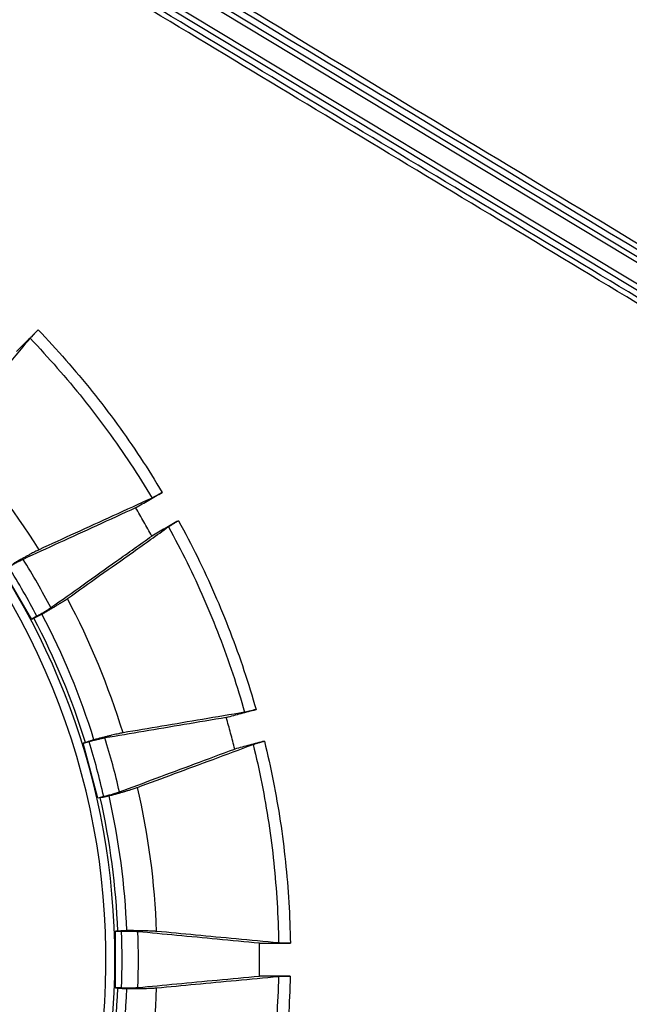
# Model space of a CAD drawing. Units: inches. Extents: x -20 to 354, y 0 to 289.
# Drawn here: x 136 to 140, y 80 to 86 of the extents above; entities that cross this region are included whole.
import ezdxf

# ---------------------------------------------------------------- set-up
doc = ezdxf.new("R2010")
doc.units = ezdxf.units.IN
doc.header["$LTSCALE"] = 16
doc.header["$MEASUREMENT"] = 0
doc.layers.add('36HC', color=7, linetype='Continuous')
doc.layers.add('dim', color=1, linetype='Continuous')

# ---------------------------------------------------------------- blocks, each defined once
blk = doc.blocks.new('A$C26050B71')
at = {"layer": '36HC', "color": 7}
for p, q in [((2.598, 179.394), (179.26, 72.716)), ((177.413, 71.792), (0, 178.923)), ((177.216, 71.466), (0, 178.478)), ((2.401, 179.068), (179.063, 72.39)), ((47.213, 99.254), (45.134, 102.857)), ((47.589, 99.487), (47.206, 99.266)), ((47.364, 99.341), (47.213, 99.254)), ((51.129, 90.25), (50.961, 90.206)), ((52.038, 86.188), (50.961, 90.206)), ((51.392, 90.307), (50.965, 90.193)), ((52.461, 86.315), (52.034, 86.201)), ((52.206, 86.233), (52.038, 86.188)), ((53.316, 72.318), (53.316, 76.477)), ((53.49, 76.477), (53.316, 76.477)), ((53.758, 76.464), (53.316, 76.464)), ((53.758, 72.331), (53.316, 72.331)), ((53.49, 72.318), (53.316, 72.318))]:
    blk.add_line(p, q, dxfattribs=at)
for points, knots in [([(179.815, 73.173), (178.026, 78.058), (176.169, 82.919), (174.244, 87.752), (172.321, 92.58), (170.331, 97.38), (168.273, 102.152), (166.218, 106.917), (164.096, 111.653), (161.909, 116.358), (159.725, 121.054), (157.475, 125.72), (155.16, 130.353), (152.849, 134.976), (150.474, 139.567), (148.033, 144.123), (145.6, 148.667), (143.102, 153.177), (140.54, 157.651), (137.988, 162.107), (135.374, 166.528), (132.697, 170.91), (130.031, 175.274), (127.302, 179.601), (124.513, 183.887), (121.731, 188.162), (118.887, 192.398), (115.983, 196.592), (113.109, 200.742), (110.176, 204.852), (107.183, 208.917), (104.271, 212.873), (101.304, 216.787), (98.28, 220.657), (95.395, 224.352), (92.458, 228.006), (89.47, 231.619)], [0, 0, 0, 0, 1, 1, 1, 2, 2, 2, 3, 3, 3, 4, 4, 4, 5, 5, 5, 6, 6, 6, 7, 7, 7, 8, 8, 8, 9, 9, 9, 10, 10, 10, 11, 11, 11, 12, 12, 12, 12]), ([(180.172, 73.305), (178.383, 78.193), (176.524, 83.056), (174.598, 87.893), (172.674, 92.724), (170.682, 97.528), (168.623, 102.303), (166.567, 107.071), (164.443, 111.81), (162.254, 116.518), (160.069, 121.218), (157.817, 125.887), (155.5, 130.523), (153.188, 135.15), (150.811, 139.744), (148.369, 144.303), (145.934, 148.85), (143.434, 153.364), (140.871, 157.84), (138.317, 162.3), (135.701, 166.723), (133.022, 171.109), (130.354, 175.476), (127.624, 179.805), (124.832, 184.095), (122.048, 188.373), (119.202, 192.612), (116.296, 196.809), (113.42, 200.962), (110.484, 205.074), (107.489, 209.143), (104.576, 213.102), (101.606, 217.018), (98.581, 220.892), (95.693, 224.589), (92.753, 228.247), (89.763, 231.862)], [0, 0, 0, 0, 1, 1, 1, 2, 2, 2, 3, 3, 3, 4, 4, 4, 5, 5, 5, 6, 6, 6, 7, 7, 7, 8, 8, 8, 9, 9, 9, 10, 10, 10, 11, 11, 11, 12, 12, 12, 12]), ([(178.85, 73.833), (177.069, 78.664), (175.222, 83.471), (173.308, 88.252), (171.396, 93.026), (169.418, 97.774), (167.374, 102.494), (165.333, 107.207), (163.227, 111.891), (161.056, 116.544), (158.889, 121.189), (156.658, 125.804), (154.362, 130.386), (152.072, 134.959), (149.718, 139.499), (147.301, 144.005), (144.89, 148.5), (142.417, 152.96), (139.882, 157.385), (137.355, 161.795), (134.766, 166.17), (132.116, 170.507), (129.478, 174.824), (126.78, 179.104), (124.022, 183.345), (121.277, 187.566), (118.472, 191.748), (115.609, 195.889), (112.766, 200.001), (109.864, 204.072), (106.905, 208.101), (103.981, 212.082), (101, 216.021), (97.962, 219.916), (95.068, 223.628), (92.122, 227.3), (89.125, 230.929)], [0, 0, 0, 0, 1, 1, 1, 2, 2, 2, 3, 3, 3, 4, 4, 4, 5, 5, 5, 6, 6, 6, 7, 7, 7, 8, 8, 8, 9, 9, 9, 10, 10, 10, 11, 11, 11, 12, 12, 12, 12]), ([(179.166, 73.96), (177.384, 78.794), (175.535, 83.604), (173.619, 88.386), (171.706, 93.163), (169.727, 97.914), (167.681, 102.636), (165.639, 107.351), (163.532, 112.037), (161.359, 116.693), (159.191, 121.341), (156.958, 125.958), (154.661, 130.542), (152.369, 135.117), (150.014, 139.66), (147.595, 144.168), (145.184, 148.665), (142.709, 153.128), (140.172, 157.555), (137.643, 161.968), (135.053, 166.344), (132.402, 170.684), (129.763, 175.003), (127.063, 179.286), (124.304, 183.53), (121.557, 187.753), (118.751, 191.937), (115.886, 196.08), (113.042, 200.194), (110.139, 204.268), (107.178, 208.3), (104.252, 212.283), (101.27, 216.225), (98.231, 220.122), (95.335, 223.836), (92.388, 227.51), (89.389, 231.142)], [0, 0, 0, 0, 1, 1, 1, 2, 2, 2, 3, 3, 3, 4, 4, 4, 5, 5, 5, 6, 6, 6, 7, 7, 7, 8, 8, 8, 9, 9, 9, 10, 10, 10, 11, 11, 11, 12, 12, 12, 12]), ([(125.304, 106.233), (122.379, 112.705), (119.319, 119.116), (116.125, 125.46), (111.243, 135.158), (106.05, 144.701), (100.551, 154.065), (95.052, 163.429), (89.248, 172.614), (83.143, 181.594), (80.091, 186.084), (76.963, 190.523), (73.76, 194.906), (70.557, 199.29), (67.279, 203.619), (63.926, 207.888), (62.454, 209.762), (60.968, 211.624), (59.467, 213.474)], [0, 0, 0, 0, 1, 1, 1, 2, 2, 2, 3, 3, 3, 4, 4, 4, 5, 5, 5, 6, 6, 6, 6]), ([(3.454, 179.394), (11.567, 174.498), (19.679, 169.602), (27.79, 164.704), (35.902, 159.806), (44.014, 154.908), (52.125, 150.008), (60.235, 145.109), (68.346, 140.209), (76.455, 135.309), (84.563, 130.409), (92.67, 125.509), (100.777, 120.607), (108.882, 115.708), (116.985, 110.808), (125.088, 105.907)], [0, 0, 0, 0, 1, 1, 1, 2, 2, 2, 3, 3, 3, 4, 4, 4, 5, 5, 5, 5]), ([(3.652, 179.732), (11.766, 174.835), (19.879, 169.938), (27.991, 165.04), (36.105, 160.141), (44.217, 155.242), (52.33, 150.342), (60.441, 145.442), (68.553, 140.541), (76.663, 135.64), (84.772, 130.74), (92.881, 125.838), (100.989, 120.937), (109.095, 116.036), (117.2, 111.135), (125.304, 106.233)], [0, 0, 0, 0, 1, 1, 1, 2, 2, 2, 3, 3, 3, 4, 4, 4, 5, 5, 5, 5]), ([(128.112, 100.641), (120.997, 104.931), (113.881, 109.221), (106.766, 113.512), (99.648, 117.804), (92.531, 122.097), (85.415, 126.39), (78.296, 130.685), (71.178, 134.98), (64.06, 139.276), (56.941, 143.572), (49.823, 147.869), (42.704, 152.167), (35.586, 156.464), (28.468, 160.763), (21.35, 165.062), (14.233, 169.36), (7.116, 173.659), (0, 177.959)], [0, 0, 0, 0, 1, 1, 1, 2, 2, 2, 3, 3, 3, 4, 4, 4, 5, 5, 5, 6, 6, 6, 6]), ([(127.935, 100.314), (120.829, 104.598), (113.723, 108.883), (106.618, 113.167), (99.51, 117.454), (92.403, 121.741), (85.296, 126.028), (78.187, 130.317), (71.079, 134.606), (63.971, 138.896), (56.862, 143.186), (49.753, 147.477), (42.645, 151.769), (35.537, 156.06), (28.428, 160.353), (21.32, 164.646), (14.213, 168.938), (7.107, 173.231), (0, 177.525)], [0, 0, 0, 0, 1, 1, 1, 2, 2, 2, 3, 3, 3, 4, 4, 4, 5, 5, 5, 6, 6, 6, 6]), ([(23.218, 27.181), (49.439, 40.074), (60.132, 71.862), (47.035, 97.982), (33.938, 124.102), (2.067, 134.547), (-23.95, 121.247)], [0, 0, 0, 0, 1, 1, 1, 2, 2, 2, 2]), ([(9.597, 21.992), (34.897, 26.626), (53.275, 48.673), (53.276, 74.394), (53.278, 100.115), (34.903, 122.165), (9.603, 126.801)], [0, 0, 0, 0, 1, 1, 1, 2, 2, 2, 2]), ([(47.677, 120.399), (47.412, 120.135), (47.147, 119.87), (46.882, 119.606), (46.617, 119.341), (46.352, 119.077), (46.087, 118.812)], [0, 0, 0, 0, 1, 1, 1, 2, 2, 2, 2]), ([(47.089, 119.783), (47.101, 119.798), (47.114, 119.812), (47.126, 119.827), (47.143, 119.846), (47.16, 119.865), (47.177, 119.883), (47.198, 119.906), (47.219, 119.929), (47.24, 119.951), (47.265, 119.977), (47.289, 120.003), (47.314, 120.029), (47.341, 120.058), (47.369, 120.087), (47.397, 120.115), (47.427, 120.146), (47.456, 120.176), (47.486, 120.207), (47.517, 120.239), (47.549, 120.27), (47.58, 120.302), (47.612, 120.335), (47.644, 120.367), (47.677, 120.399)], [0, 0, 0, 0, 1, 1, 1, 2, 2, 2, 3, 3, 3, 4, 4, 4, 5, 5, 5, 6, 6, 6, 7, 7, 7, 8, 8, 8, 8]), ([(47.677, 120.399), (48.368, 119.679), (49.042, 118.944), (49.7, 118.193), (50.358, 117.443), (50.998, 116.677), (51.621, 115.898), (52.244, 115.119), (52.849, 114.325), (53.436, 113.519), (54.023, 112.712), (54.591, 111.892), (55.141, 111.06), (55.691, 110.227), (56.222, 109.382), (56.734, 108.525)], [0, 0, 0, 0, 1, 1, 1, 2, 2, 2, 3, 3, 3, 4, 4, 4, 5, 5, 5, 5]), ([(41.283, 112.764), (41.901, 113.511), (42.519, 114.258), (43.137, 115.005), (43.782, 115.785), (44.427, 116.564), (45.071, 117.344), (45.744, 118.157), (46.416, 118.97), (47.089, 119.783)], [0, 0, 0, 0, 1, 1, 1, 2, 2, 2, 3, 3, 3, 3]), ([(47.089, 119.783), (47.767, 119.075), (48.43, 118.352), (49.075, 117.615), (49.721, 116.877), (50.35, 116.125), (50.962, 115.359), (51.573, 114.593), (52.168, 113.814), (52.744, 113.022), (53.321, 112.229), (53.88, 111.424), (54.42, 110.606), (54.96, 109.788), (55.482, 108.958), (55.985, 108.116)], [0, 0, 0, 0, 1, 1, 1, 2, 2, 2, 3, 3, 3, 4, 4, 4, 5, 5, 5, 5]), ([(55.985, 108.116), (55.031, 107.68), (54.076, 107.243), (53.122, 106.806), (52.207, 106.387), (51.291, 105.968), (50.376, 105.548), (49.499, 105.147), (48.621, 104.745), (47.744, 104.343)], [0, 0, 0, 0, 1, 1, 1, 2, 2, 2, 3, 3, 3, 3]), ([(54.79, 107.401), (55.114, 107.588), (55.438, 107.776), (55.762, 107.963), (56.086, 108.151), (56.41, 108.338), (56.734, 108.525)], [0, 0, 0, 0, 1, 1, 1, 2, 2, 2, 2]), ([(56.734, 108.525), (56.695, 108.502), (56.655, 108.48), (56.615, 108.457), (56.576, 108.435), (56.537, 108.413), (56.498, 108.391), (56.461, 108.37), (56.424, 108.349), (56.387, 108.328), (56.352, 108.309), (56.317, 108.29), (56.282, 108.27), (56.25, 108.253), (56.219, 108.236), (56.187, 108.219), (56.16, 108.205), (56.133, 108.19), (56.105, 108.176), (56.083, 108.164), (56.06, 108.153), (56.037, 108.141), (56.02, 108.133), (56.003, 108.124), (55.985, 108.116)], [0, 0, 0, 0, 1, 1, 1, 2, 2, 2, 3, 3, 3, 4, 4, 4, 5, 5, 5, 6, 6, 6, 7, 7, 7, 8, 8, 8, 8]), ([(54.79, 107.401), (53.838, 106.965), (52.886, 106.529), (51.934, 106.094), (51.021, 105.676), (50.108, 105.257), (49.195, 104.839), (48.32, 104.439), (47.446, 104.038), (46.571, 103.638)], [0, 0, 0, 0, 1, 1, 1, 2, 2, 2, 3, 3, 3, 3]), ([(55.97, 105.341), (55.78, 105.687), (55.587, 106.033), (55.39, 106.376), (55.193, 106.72), (54.993, 107.061), (54.79, 107.401)], [0, 0, 0, 0, 1, 1, 1, 2, 2, 2, 2]), ([(57.917, 106.462), (57.592, 106.275), (57.268, 106.088), (56.943, 105.901), (56.619, 105.714), (56.295, 105.527), (55.97, 105.341)], [0, 0, 0, 0, 1, 1, 1, 2, 2, 2, 2]), ([(57.188, 106.018), (57.203, 106.029), (57.219, 106.04), (57.235, 106.05), (57.256, 106.064), (57.278, 106.078), (57.299, 106.092), (57.325, 106.109), (57.352, 106.125), (57.378, 106.141), (57.408, 106.16), (57.439, 106.179), (57.469, 106.198), (57.503, 106.218), (57.538, 106.239), (57.572, 106.26), (57.609, 106.282), (57.645, 106.304), (57.682, 106.325), (57.721, 106.348), (57.759, 106.371), (57.798, 106.393), (57.837, 106.416), (57.877, 106.439), (57.917, 106.462)], [0, 0, 0, 0, 1, 1, 1, 2, 2, 2, 3, 3, 3, 4, 4, 4, 5, 5, 5, 6, 6, 6, 7, 7, 7, 8, 8, 8, 8]), ([(57.917, 106.462), (58.396, 105.589), (58.856, 104.706), (59.296, 103.812), (59.736, 102.918), (60.155, 102.015), (60.554, 101.102), (60.953, 100.189), (61.331, 99.268), (61.688, 98.338), (62.045, 97.408), (62.382, 96.47), (62.697, 95.525), (63.012, 94.58), (63.305, 93.628), (63.577, 92.669)], [0, 0, 0, 0, 1, 1, 1, 2, 2, 2, 3, 3, 3, 4, 4, 4, 5, 5, 5, 5]), ([(49.806, 100.772), (50.592, 101.331), (51.378, 101.889), (52.164, 102.447), (52.984, 103.03), (53.803, 103.613), (54.623, 104.195), (55.478, 104.803), (56.333, 105.41), (57.188, 106.018)], [0, 0, 0, 0, 1, 1, 1, 2, 2, 2, 3, 3, 3, 3]), ([(57.188, 106.018), (57.658, 105.16), (58.109, 104.292), (58.541, 103.414), (58.972, 102.536), (59.384, 101.648), (59.776, 100.751), (60.167, 99.854), (60.539, 98.949), (60.89, 98.035), (61.241, 97.122), (61.571, 96.201), (61.88, 95.272), (62.19, 94.344), (62.479, 93.409), (62.746, 92.467)], [0, 0, 0, 0, 1, 1, 1, 2, 2, 2, 3, 3, 3, 4, 4, 4, 5, 5, 5, 5]), ([(48.608, 100.109), (49.391, 100.665), (50.174, 101.221), (50.957, 101.777), (51.775, 102.359), (52.592, 102.94), (53.41, 103.521), (54.264, 104.127), (55.117, 104.734), (55.97, 105.341)], [0, 0, 0, 0, 1, 1, 1, 2, 2, 2, 3, 3, 3, 3]), ([(47.744, 104.343), (47.709, 104.327), (47.675, 104.311), (47.64, 104.294), (47.597, 104.272), (47.553, 104.251), (47.51, 104.229), (47.459, 104.203), (47.408, 104.176), (47.357, 104.15), (47.299, 104.12), (47.242, 104.089), (47.184, 104.058), (47.119, 104.024), (47.055, 103.989), (46.99, 103.954), (46.92, 103.916), (46.85, 103.877), (46.78, 103.839), (46.705, 103.798), (46.631, 103.757), (46.557, 103.715), (46.478, 103.672), (46.4, 103.628), (46.322, 103.584), (46.24, 103.538), (46.159, 103.492), (46.078, 103.446), (45.995, 103.399), (45.913, 103.352), (45.83, 103.305)], [0, 0, 0, 0, 1, 1, 1, 2, 2, 2, 3, 3, 3, 4, 4, 4, 5, 5, 5, 6, 6, 6, 7, 7, 7, 8, 8, 8, 9, 9, 9, 10, 10, 10, 10]), ([(46.571, 103.638), (46.549, 103.628), (46.528, 103.618), (46.507, 103.607), (46.48, 103.594), (46.453, 103.58), (46.426, 103.566), (46.393, 103.55), (46.361, 103.533), (46.329, 103.515), (46.291, 103.496), (46.254, 103.476), (46.217, 103.456), (46.176, 103.433), (46.134, 103.411), (46.093, 103.388), (46.048, 103.364), (46.004, 103.339), (45.959, 103.314), (45.912, 103.288), (45.865, 103.261), (45.818, 103.235), (45.769, 103.207), (45.72, 103.179), (45.671, 103.151), (45.622, 103.123), (45.572, 103.095), (45.523, 103.066)], [0, 0, 0, 0, 1, 1, 1, 2, 2, 2, 3, 3, 3, 4, 4, 4, 5, 5, 5, 6, 6, 6, 7, 7, 7, 8, 8, 8, 9, 9, 9, 9]), ([(47.95, 99.634), (48.032, 99.682), (48.114, 99.729), (48.196, 99.778), (48.276, 99.825), (48.357, 99.872), (48.437, 99.92), (48.514, 99.966), (48.591, 100.011), (48.669, 100.058), (48.741, 100.101), (48.814, 100.145), (48.887, 100.189), (48.955, 100.23), (49.024, 100.272), (49.092, 100.314), (49.154, 100.352), (49.217, 100.391), (49.279, 100.43), (49.334, 100.464), (49.39, 100.499), (49.445, 100.534), (49.494, 100.565), (49.542, 100.596), (49.59, 100.627), (49.63, 100.653), (49.671, 100.68), (49.711, 100.707), (49.743, 100.728), (49.775, 100.75), (49.806, 100.772)], [0, 0, 0, 0, 1, 1, 1, 2, 2, 2, 3, 3, 3, 4, 4, 4, 5, 5, 5, 6, 6, 6, 7, 7, 7, 8, 8, 8, 9, 9, 9, 10, 10, 10, 10]), ([(47.589, 99.487), (47.639, 99.515), (47.688, 99.544), (47.737, 99.573), (47.786, 99.601), (47.834, 99.63), (47.883, 99.658), (47.929, 99.686), (47.976, 99.713), (48.022, 99.741), (48.066, 99.767), (48.11, 99.793), (48.153, 99.82), (48.193, 99.844), (48.234, 99.869), (48.274, 99.893), (48.31, 99.915), (48.346, 99.938), (48.381, 99.96), (48.412, 99.98), (48.443, 99.999), (48.474, 100.019), (48.499, 100.035), (48.525, 100.052), (48.55, 100.069), (48.57, 100.082), (48.589, 100.095), (48.608, 100.109)], [0, 0, 0, 0, 1, 1, 1, 2, 2, 2, 3, 3, 3, 4, 4, 4, 5, 5, 5, 6, 6, 6, 7, 7, 7, 8, 8, 8, 9, 9, 9, 9]), ([(47.364, 99.341), (47.429, 99.374), (47.494, 99.406), (47.559, 99.439), (47.624, 99.471), (47.689, 99.504), (47.754, 99.536), (47.819, 99.569), (47.884, 99.601), (47.95, 99.634)], [0, 0, 0, 0, 1, 1, 1, 2, 2, 2, 3, 3, 3, 3]), ([(61.408, 92.086), (60.383, 91.913), (59.357, 91.739), (58.332, 91.566), (57.348, 91.4), (56.364, 91.233), (55.38, 91.067), (54.438, 90.907), (53.495, 90.748), (52.552, 90.588)], [0, 0, 0, 0, 1, 1, 1, 2, 2, 2, 3, 3, 3, 3]), ([(62.746, 92.467), (61.718, 92.294), (60.69, 92.12), (59.662, 91.946), (58.676, 91.779), (57.69, 91.612), (56.704, 91.446), (55.759, 91.286), (54.813, 91.126), (53.868, 90.966)], [0, 0, 0, 0, 1, 1, 1, 2, 2, 2, 3, 3, 3, 3]), ([(61.408, 92.086), (61.77, 92.183), (62.131, 92.28), (62.493, 92.378), (62.854, 92.475), (63.216, 92.572), (63.577, 92.669)], [0, 0, 0, 0, 1, 1, 1, 2, 2, 2, 2]), ([(62.017, 89.78), (61.923, 90.166), (61.825, 90.551), (61.723, 90.936), (61.622, 91.32), (61.517, 91.704), (61.408, 92.086)], [0, 0, 0, 0, 1, 1, 1, 2, 2, 2, 2]), ([(63.577, 92.669), (63.533, 92.657), (63.489, 92.646), (63.444, 92.634), (63.401, 92.622), (63.357, 92.611), (63.314, 92.6), (63.273, 92.589), (63.231, 92.579), (63.19, 92.568), (63.151, 92.559), (63.112, 92.549), (63.073, 92.54), (63.038, 92.531), (63.003, 92.523), (62.968, 92.515), (62.938, 92.508), (62.908, 92.501), (62.877, 92.494), (62.853, 92.489), (62.828, 92.483), (62.803, 92.478), (62.784, 92.474), (62.765, 92.471), (62.746, 92.467)], [0, 0, 0, 0, 1, 1, 1, 2, 2, 2, 3, 3, 3, 4, 4, 4, 5, 5, 5, 6, 6, 6, 7, 7, 7, 8, 8, 8, 8]), ([(53.868, 90.966), (53.83, 90.959), (53.792, 90.952), (53.755, 90.945), (53.707, 90.936), (53.66, 90.926), (53.612, 90.916), (53.556, 90.904), (53.5, 90.892), (53.444, 90.879), (53.381, 90.865), (53.317, 90.85), (53.253, 90.835), (53.182, 90.819), (53.11, 90.802), (53.039, 90.785), (52.961, 90.766), (52.883, 90.747), (52.806, 90.728), (52.723, 90.708), (52.641, 90.687), (52.558, 90.667), (52.471, 90.645), (52.384, 90.623), (52.297, 90.6), (52.207, 90.577), (52.116, 90.554), (52.026, 90.53), (51.934, 90.506), (51.842, 90.482), (51.751, 90.458)], [0, 0, 0, 0, 1, 1, 1, 2, 2, 2, 3, 3, 3, 4, 4, 4, 5, 5, 5, 6, 6, 6, 7, 7, 7, 8, 8, 8, 9, 9, 9, 10, 10, 10, 10]), ([(51.751, 90.458), (51.681, 90.435), (51.612, 90.412), (51.543, 90.389), (51.474, 90.366), (51.405, 90.343), (51.336, 90.32), (51.267, 90.297), (51.198, 90.274), (51.129, 90.25)], [0, 0, 0, 0, 1, 1, 1, 2, 2, 2, 3, 3, 3, 3]), ([(52.552, 90.588), (52.529, 90.584), (52.506, 90.58), (52.483, 90.575), (52.453, 90.569), (52.423, 90.563), (52.393, 90.556), (52.358, 90.549), (52.322, 90.541), (52.286, 90.532), (52.245, 90.523), (52.204, 90.514), (52.163, 90.504), (52.117, 90.493), (52.072, 90.482), (52.026, 90.47), (51.976, 90.458), (51.927, 90.446), (51.877, 90.433), (51.825, 90.42), (51.773, 90.407), (51.72, 90.393), (51.666, 90.379), (51.611, 90.365), (51.557, 90.351), (51.502, 90.337), (51.447, 90.322), (51.392, 90.307)], [0, 0, 0, 0, 1, 1, 1, 2, 2, 2, 3, 3, 3, 4, 4, 4, 5, 5, 5, 6, 6, 6, 7, 7, 7, 8, 8, 8, 9, 9, 9, 9]), ([(54.935, 86.983), (55.833, 87.317), (56.731, 87.65), (57.629, 87.984), (58.565, 88.332), (59.502, 88.681), (60.438, 89.029), (61.414, 89.392), (62.39, 89.755), (63.366, 90.118)], [0, 0, 0, 0, 1, 1, 1, 2, 2, 2, 3, 3, 3, 3]), ([(64.188, 90.359), (63.826, 90.263), (63.464, 90.166), (63.102, 90.069), (62.741, 89.973), (62.379, 89.876), (62.017, 89.78)], [0, 0, 0, 0, 1, 1, 1, 2, 2, 2, 2]), ([(63.366, 90.118), (63.385, 90.125), (63.403, 90.131), (63.421, 90.137), (63.445, 90.145), (63.47, 90.153), (63.494, 90.161), (63.523, 90.17), (63.553, 90.18), (63.583, 90.188), (63.617, 90.199), (63.652, 90.209), (63.686, 90.219), (63.724, 90.23), (63.763, 90.242), (63.801, 90.253), (63.843, 90.264), (63.884, 90.276), (63.925, 90.288), (63.968, 90.3), (64.012, 90.312), (64.055, 90.323), (64.099, 90.335), (64.143, 90.347), (64.188, 90.359)], [0, 0, 0, 0, 1, 1, 1, 2, 2, 2, 3, 3, 3, 4, 4, 4, 5, 5, 5, 6, 6, 6, 7, 7, 7, 8, 8, 8, 8]), ([(63.366, 90.118), (63.598, 89.169), (63.809, 88.215), (63.997, 87.257), (64.186, 86.299), (64.354, 85.336), (64.499, 84.371), (64.645, 83.405), (64.769, 82.436), (64.871, 81.465), (64.974, 80.493), (65.054, 79.52), (65.113, 78.545), (65.171, 77.57), (65.208, 76.594), (65.223, 75.618)], [0, 0, 0, 0, 1, 1, 1, 2, 2, 2, 3, 3, 3, 4, 4, 4, 5, 5, 5, 5]), ([(64.188, 90.359), (64.424, 89.394), (64.639, 88.423), (64.832, 87.447), (65.025, 86.472), (65.196, 85.492), (65.344, 84.509), (65.493, 83.526), (65.619, 82.539), (65.723, 81.55), (65.828, 80.561), (65.909, 79.57), (65.969, 78.578), (66.028, 77.585), (66.065, 76.592), (66.08, 75.597)], [0, 0, 0, 0, 1, 1, 1, 2, 2, 2, 3, 3, 3, 4, 4, 4, 5, 5, 5, 5]), ([(53.607, 86.652), (54.501, 86.985), (55.396, 87.317), (56.29, 87.65), (57.225, 87.997), (58.159, 88.344), (59.093, 88.692), (60.068, 89.055), (61.043, 89.417), (62.017, 89.78)], [0, 0, 0, 0, 1, 1, 1, 2, 2, 2, 3, 3, 3, 3]), ([(52.206, 86.233), (52.277, 86.247), (52.348, 86.262), (52.419, 86.276), (52.491, 86.291), (52.562, 86.305), (52.633, 86.32), (52.705, 86.335), (52.776, 86.349), (52.847, 86.364)], [0, 0, 0, 0, 1, 1, 1, 2, 2, 2, 3, 3, 3, 3]), ([(52.461, 86.315), (52.516, 86.33), (52.571, 86.345), (52.627, 86.36), (52.681, 86.374), (52.735, 86.389), (52.789, 86.405), (52.841, 86.419), (52.893, 86.433), (52.945, 86.448), (52.994, 86.462), (53.043, 86.476), (53.092, 86.491), (53.137, 86.504), (53.182, 86.517), (53.227, 86.53), (53.268, 86.543), (53.308, 86.555), (53.349, 86.567), (53.384, 86.578), (53.419, 86.589), (53.454, 86.6), (53.483, 86.609), (53.511, 86.619), (53.54, 86.628), (53.562, 86.636), (53.585, 86.644), (53.607, 86.652)], [0, 0, 0, 0, 1, 1, 1, 2, 2, 2, 3, 3, 3, 4, 4, 4, 5, 5, 5, 6, 6, 6, 7, 7, 7, 8, 8, 8, 9, 9, 9, 9]), ([(52.847, 86.364), (52.939, 86.389), (53.031, 86.414), (53.122, 86.439), (53.212, 86.464), (53.302, 86.489), (53.392, 86.514), (53.479, 86.538), (53.565, 86.562), (53.652, 86.587), (53.733, 86.61), (53.815, 86.634), (53.896, 86.657), (53.973, 86.68), (54.05, 86.702), (54.127, 86.725), (54.197, 86.746), (54.267, 86.767), (54.337, 86.788), (54.4, 86.807), (54.462, 86.826), (54.525, 86.846), (54.58, 86.863), (54.634, 86.88), (54.689, 86.898), (54.735, 86.913), (54.781, 86.928), (54.826, 86.944), (54.863, 86.957), (54.899, 86.969), (54.935, 86.983)], [0, 0, 0, 0, 1, 1, 1, 2, 2, 2, 3, 3, 3, 4, 4, 4, 5, 5, 5, 6, 6, 6, 7, 7, 7, 8, 8, 8, 9, 9, 9, 10, 10, 10, 10]), ([(54.144, 76.517), (54.071, 76.512), (53.998, 76.508), (53.926, 76.504), (53.853, 76.499), (53.78, 76.495), (53.708, 76.49), (53.635, 76.486), (53.563, 76.481), (53.49, 76.477)], [0, 0, 0, 0, 1, 1, 1, 2, 2, 2, 3, 3, 3, 3]), ([(54.952, 76.435), (54.928, 76.437), (54.905, 76.439), (54.881, 76.44), (54.851, 76.442), (54.821, 76.444), (54.79, 76.445), (54.754, 76.447), (54.717, 76.449), (54.681, 76.45), (54.639, 76.451), (54.596, 76.453), (54.554, 76.454), (54.507, 76.455), (54.46, 76.456), (54.413, 76.458), (54.362, 76.459), (54.311, 76.459), (54.26, 76.46), (54.206, 76.461), (54.152, 76.462), (54.098, 76.462), (54.042, 76.463), (53.986, 76.463), (53.93, 76.463), (53.872, 76.464), (53.815, 76.464), (53.758, 76.464)], [0, 0, 0, 0, 1, 1, 1, 2, 2, 2, 3, 3, 3, 4, 4, 4, 5, 5, 5, 6, 6, 6, 7, 7, 7, 8, 8, 8, 9, 9, 9, 9]), ([(56.321, 76.459), (56.282, 76.463), (56.244, 76.466), (56.206, 76.468), (56.157, 76.472), (56.109, 76.474), (56.061, 76.477), (56.004, 76.48), (55.946, 76.483), (55.889, 76.485), (55.824, 76.488), (55.758, 76.49), (55.693, 76.492), (55.62, 76.495), (55.546, 76.497), (55.473, 76.499), (55.393, 76.501), (55.313, 76.503), (55.233, 76.505), (55.148, 76.506), (55.063, 76.508), (54.978, 76.509), (54.888, 76.511), (54.799, 76.512), (54.709, 76.513), (54.615, 76.514), (54.522, 76.515), (54.429, 76.515), (54.334, 76.516), (54.239, 76.516), (54.144, 76.517)], [0, 0, 0, 0, 1, 1, 1, 2, 2, 2, 3, 3, 3, 4, 4, 4, 5, 5, 5, 6, 6, 6, 7, 7, 7, 8, 8, 8, 9, 9, 9, 10, 10, 10, 10]), ([(63.833, 75.596), (62.805, 75.693), (61.777, 75.79), (60.749, 75.887), (59.762, 75.981), (58.776, 76.074), (57.789, 76.167), (56.843, 76.256), (55.898, 76.346), (54.952, 76.435)], [0, 0, 0, 0, 1, 1, 1, 2, 2, 2, 3, 3, 3, 3]), ([(65.223, 75.618), (64.192, 75.715), (63.162, 75.813), (62.131, 75.91), (61.143, 76.004), (60.154, 76.097), (59.165, 76.19), (58.217, 76.28), (57.269, 76.369), (56.321, 76.459)], [0, 0, 0, 0, 1, 1, 1, 2, 2, 2, 3, 3, 3, 3]), ([(63.825, 73.198), (63.834, 73.598), (63.839, 73.997), (63.841, 74.397), (63.842, 74.796), (63.84, 75.196), (63.833, 75.596)], [0, 0, 0, 0, 1, 1, 1, 2, 2, 2, 2]), ([(63.833, 75.596), (64.208, 75.596), (64.582, 75.596), (64.957, 75.596), (65.331, 75.597), (65.706, 75.597), (66.08, 75.597)], [0, 0, 0, 0, 1, 1, 1, 2, 2, 2, 2]), ([(66.08, 75.597), (66.034, 75.597), (65.988, 75.597), (65.942, 75.598), (65.897, 75.598), (65.852, 75.598), (65.807, 75.599), (65.764, 75.599), (65.721, 75.6), (65.678, 75.6), (65.638, 75.601), (65.598, 75.602), (65.558, 75.603), (65.522, 75.604), (65.486, 75.605), (65.45, 75.606), (65.419, 75.607), (65.388, 75.608), (65.357, 75.609), (65.331, 75.611), (65.306, 75.612), (65.28, 75.613), (65.261, 75.615), (65.242, 75.616), (65.223, 75.618)], [0, 0, 0, 0, 1, 1, 1, 2, 2, 2, 3, 3, 3, 4, 4, 4, 5, 5, 5, 6, 6, 6, 7, 7, 7, 8, 8, 8, 8]), ([(54.952, 72.36), (55.896, 72.449), (56.84, 72.538), (57.784, 72.627), (58.77, 72.72), (59.755, 72.814), (60.741, 72.907), (61.769, 73.004), (62.797, 73.101), (63.825, 73.198)], [0, 0, 0, 0, 1, 1, 1, 2, 2, 2, 3, 3, 3, 3]), ([(56.321, 72.336), (57.268, 72.425), (58.215, 72.515), (59.162, 72.604), (60.15, 72.697), (61.138, 72.791), (62.126, 72.884), (63.155, 72.981), (64.184, 73.079), (65.214, 73.176)], [0, 0, 0, 0, 1, 1, 1, 2, 2, 2, 3, 3, 3, 3]), ([(65.214, 73.176), (65.192, 72.202), (65.148, 71.228), (65.083, 70.255), (65.017, 69.282), (64.93, 68.311), (64.821, 67.342), (64.712, 66.373), (64.581, 65.407), (64.429, 64.444), (64.277, 63.481), (64.103, 62.522), (63.908, 61.567), (63.713, 60.612), (63.496, 59.662), (63.258, 58.717)], [0, 0, 0, 0, 1, 1, 1, 2, 2, 2, 3, 3, 3, 4, 4, 4, 5, 5, 5, 5]), ([(66.071, 73.196), (65.697, 73.197), (65.323, 73.197), (64.948, 73.197), (64.574, 73.198), (64.199, 73.198), (63.825, 73.198)], [0, 0, 0, 0, 1, 1, 1, 2, 2, 2, 2]), ([(66.071, 73.196), (66.05, 72.204), (66.006, 71.213), (65.94, 70.223), (65.874, 69.232), (65.786, 68.243), (65.675, 67.257), (65.564, 66.27), (65.431, 65.286), (65.276, 64.305), (65.121, 63.325), (64.945, 62.348), (64.746, 61.376), (64.547, 60.404), (64.326, 59.437), (64.084, 58.475)], [0, 0, 0, 0, 1, 1, 1, 2, 2, 2, 3, 3, 3, 4, 4, 4, 5, 5, 5, 5]), ([(65.214, 73.176), (65.233, 73.178), (65.252, 73.179), (65.271, 73.181), (65.297, 73.182), (65.322, 73.183), (65.348, 73.185), (65.379, 73.186), (65.41, 73.187), (65.441, 73.188), (65.477, 73.189), (65.513, 73.19), (65.549, 73.191), (65.59, 73.192), (65.63, 73.193), (65.67, 73.193), (65.713, 73.194), (65.756, 73.195), (65.799, 73.195), (65.844, 73.196), (65.889, 73.196), (65.934, 73.196), (65.98, 73.196), (66.026, 73.196), (66.071, 73.196)], [0, 0, 0, 0, 1, 1, 1, 2, 2, 2, 3, 3, 3, 4, 4, 4, 5, 5, 5, 6, 6, 6, 7, 7, 7, 8, 8, 8, 8]), ([(53.49, 72.318), (53.563, 72.313), (53.635, 72.309), (53.708, 72.304), (53.78, 72.3), (53.853, 72.296), (53.926, 72.291), (53.998, 72.287), (54.071, 72.282), (54.144, 72.278)], [0, 0, 0, 0, 1, 1, 1, 2, 2, 2, 3, 3, 3, 3]), ([(53.758, 72.331), (53.815, 72.331), (53.872, 72.331), (53.93, 72.331), (53.986, 72.332), (54.042, 72.332), (54.098, 72.333), (54.152, 72.333), (54.206, 72.334), (54.26, 72.334), (54.311, 72.335), (54.362, 72.336), (54.413, 72.337), (54.46, 72.338), (54.507, 72.339), (54.554, 72.341), (54.596, 72.342), (54.639, 72.343), (54.681, 72.345), (54.717, 72.346), (54.754, 72.348), (54.79, 72.349), (54.821, 72.351), (54.851, 72.353), (54.881, 72.354), (54.905, 72.356), (54.928, 72.358), (54.952, 72.36)], [0, 0, 0, 0, 1, 1, 1, 2, 2, 2, 3, 3, 3, 4, 4, 4, 5, 5, 5, 6, 6, 6, 7, 7, 7, 8, 8, 8, 9, 9, 9, 9]), ([(54.144, 72.278), (54.239, 72.278), (54.334, 72.279), (54.429, 72.279), (54.522, 72.28), (54.615, 72.281), (54.709, 72.282), (54.799, 72.283), (54.888, 72.284), (54.978, 72.286), (55.063, 72.287), (55.148, 72.288), (55.233, 72.29), (55.313, 72.292), (55.393, 72.294), (55.473, 72.296), (55.546, 72.298), (55.62, 72.3), (55.693, 72.302), (55.758, 72.304), (55.824, 72.307), (55.889, 72.31), (55.946, 72.312), (56.004, 72.315), (56.061, 72.318), (56.109, 72.32), (56.157, 72.323), (56.206, 72.327), (56.244, 72.329), (56.282, 72.332), (56.321, 72.336)], [0, 0, 0, 0, 1, 1, 1, 2, 2, 2, 3, 3, 3, 4, 4, 4, 5, 5, 5, 6, 6, 6, 7, 7, 7, 8, 8, 8, 9, 9, 9, 10, 10, 10, 10])]:
    blk.add_open_spline(points, degree=3, knots=knots, dxfattribs=at)
for points in [[(47.744, 104.343), (45.848, 107.367), (43.712, 110.15), (41.283, 112.764)], [(48.608, 100.109), (47.972, 101.311), (47.294, 102.486), (46.571, 103.638)], [(47.589, 99.487), (46.946, 100.707), (46.258, 101.899), (45.523, 103.066)], [(53.868, 90.966), (52.818, 94.378), (51.476, 97.618), (49.806, 100.772)], [(51.129, 90.25), (50.15, 93.41), (48.905, 96.415), (47.364, 99.341)], [(51.751, 90.458), (50.761, 93.646), (49.504, 96.68), (47.95, 99.634)], [(52.461, 86.315), (52.156, 87.66), (51.799, 88.989), (51.392, 90.307)], [(53.607, 86.652), (53.304, 87.978), (52.952, 89.288), (52.552, 90.588)], [(54.144, 76.517), (54.013, 79.853), (53.585, 83.108), (52.847, 86.364)], [(56.321, 76.459), (56.19, 80.026), (55.732, 83.503), (54.935, 86.983)], [(53.49, 76.477), (53.361, 79.782), (52.937, 83.007), (52.206, 86.233)], [(53.758, 72.331), (53.811, 73.71), (53.811, 75.085), (53.758, 76.464)], [(54.952, 72.36), (55.002, 73.719), (55.002, 75.076), (54.952, 76.435)], [(52.206, 62.562), (52.937, 65.788), (53.361, 69.012), (53.49, 72.318)], [(52.847, 62.431), (53.585, 65.687), (54.013, 68.942), (54.144, 72.278)], [(54.935, 61.812), (55.732, 65.291), (56.19, 68.769), (56.321, 72.336)]]:
    blk.add_open_spline(points, degree=3, dxfattribs=at)

msp = doc.modelspace()

# ---------------------------------------------------------------- block references
at = {"layer": 'dim', "xscale": 0.08333333333337123, "yscale": 0.08333333333337123, "zscale": 0.08333333333337123}
msp.add_blockref('A$C26050B71', (132.0816, 73.9418), dxfattribs=at)

doc.saveas('drawing.dxf')
